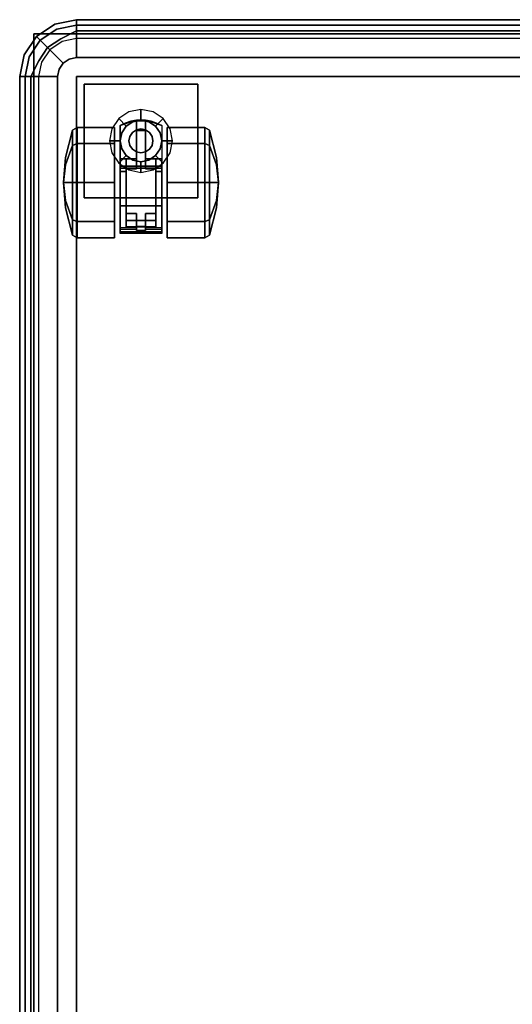
# Model space of a CAD drawing. Extents: x 0 to 277, y -6 to 218.
# Drawn here: x 120 to 126, y 104 to 117 of the extents above; entities that cross this region are included whole.
import ezdxf

# ---------------------------------------------------------------- set-up
doc = ezdxf.new("R2010")
doc.units = 0
doc.header["$LTSCALE"] = 30
doc.header["$MEASUREMENT"] = 0
for name, color, linetype in [('1', 4, 'CONTINUOUS'), ('AFUCH-3-CTBK', 19, 'CONTINUOUS'), ('AFUCH-3-CTSS', 4, 'CONTINUOUS'), ('AFUCH-3-SIFB', 5, 'CONTINUOUS'), ('AFUCH-3-TPLM', 10, 'CONTINUOUS'), ('AFUCH-3-TPLW', 15, 'CONTINUOUS')]:
    doc.layers.add(name, color=color, linetype=linetype)

# ---------------------------------------------------------------- blocks, each defined once
blk = doc.blocks.new('KMPTSQRC')
at = {"layer": 'AFUCH-3-CTBK'}
for points, invisible_edges in [([(0.759, -1.478, 0.45), (0.697, -1.511, 0.463), (0.697, -1.458, 0.728), (0.759, -1.423, 0.728)], 1), ([(0.759, -1.423, 0.728), (0.697, -1.458, 0.728), (0.697, -1.511, 0.993), (0.759, -1.478, 1.007)], 4), ([(1.252, -1.478, 0.45), (0.759, -1.478, 0.45), (0.759, -1.423, 0.728), (1.252, -1.423, 0.728)], 1), ([(1.252, -1.423, 0.728), (0.759, -1.423, 0.728), (0.759, -1.478, 1.007), (1.252, -1.478, 1.007)], 4), ([(1.252, -1.478, 1.007), (1.252, -1.478, 0.45), (1.252, -1.423, 0.728)], 1), ([(1.504, -1.333, 1.504), (1.393, -1.365, 0.383), (1.324, -1.398, 1.504)], 3), ([(1.324, -1.398, 1.504), (1.504, -1.333, 1.504), (1.696, -1.333, 1.504), (1.876, -1.398, 1.504)], 8), ([(1.324, -1.398, 1.504), (1.393, -1.365, 0.383), (1.324, -1.398, 0.383)], 1), ([(1.324, -1.836, 0.383), (1.403, -1.836, 0.383), (1.393, -1.365, 0.383), (1.324, -1.398, 0.383)], 2), ([(1.324, -1.398, 1.504), (1.876, -1.398, 1.504), (1.876, -1.934, 1.504), (1.324, -1.934, 1.504)], 1), ([(1.324, -1.398, 1.504), (1.324, -1.398, 0.383), (1.324, -1.836, 0.383), (1.324, -1.836, 1.236)], 8), ([(1.324, -1.836, 1.236), (1.324, -1.934, 1.469), (1.324, -1.934, 1.504), (1.324, -1.398, 1.504)], 9), ([(1.504, -1.333, 1.504), (1.466, -1.341, 0.383), (1.393, -1.365, 0.383)], 9), ([(1.403, -1.836, 0.383), (1.541, -1.836, 0.383), (1.466, -1.341, 0.383), (1.393, -1.365, 0.383)], 10), ([(1.541, -1.328, 0.383), (1.466, -1.341, 0.383), (1.504, -1.333, 1.504)], 10), ([(1.541, -1.836, 0.383), (1.466, -1.341, 0.383), (1.541, -1.328, 0.383)], 1), ([(1.659, -1.328, 0.383), (1.541, -1.328, 0.383), (1.504, -1.333, 1.504), (1.696, -1.333, 1.504)], 10), ([(1.659, -1.345, 0.31), (1.541, -1.345, 0.31), (1.541, -1.328, 0.353), (1.659, -1.328, 0.353)], 5), ([(1.659, -1.328, 0.353), (1.541, -1.328, 0.353), (1.541, -1.328, 0.383), (1.659, -1.328, 0.383)], 1), ([(1.541, -1.969, 0.245), (1.541, -1.836, 0.383), (1.541, -1.328, 0.383), (1.541, -1.462, 0.245)], 4), ([(1.541, -1.328, 0.383), (1.541, -1.328, 0.353), (1.541, -1.345, 0.31), (1.541, -1.462, 0.245)], 12), ([(1.659, -1.376, 0.275), (1.541, -1.376, 0.275), (1.541, -1.345, 0.31), (1.659, -1.345, 0.31)], 5), ([(1.541, -1.345, 0.31), (1.541, -1.376, 0.275), (1.541, -1.416, 0.253), (1.541, -1.462, 0.245)], 8), ([(1.659, -1.416, 0.253), (1.541, -1.416, 0.253), (1.541, -1.376, 0.275), (1.659, -1.376, 0.275)], 5), ([(1.659, -1.462, 0.245), (1.541, -1.462, 0.245), (1.541, -1.416, 0.253), (1.659, -1.416, 0.253)], 4), ([(1.659, -1.328, 0.383), (1.696, -1.333, 1.504), (1.734, -1.341, 0.383)], 3), ([(1.659, -1.328, 0.383), (1.734, -1.341, 0.383), (1.659, -1.836, 0.383)], 2), ([(1.659, -1.969, 0.245), (1.659, -1.836, 0.383), (1.659, -1.328, 0.383), (1.659, -1.462, 0.245)], 4), ([(1.659, -1.328, 0.383), (1.659, -1.328, 0.353), (1.659, -1.345, 0.31), (1.659, -1.462, 0.245)], 12), ([(1.797, -1.836, 0.383), (1.659, -1.836, 0.383), (1.734, -1.341, 0.383), (1.807, -1.365, 0.383)], 10), ([(1.659, -1.345, 0.31), (1.659, -1.376, 0.275), (1.659, -1.416, 0.253), (1.659, -1.462, 0.245)], 8), ([(1.734, -1.341, 0.383), (1.696, -1.333, 1.504), (1.807, -1.365, 0.383)], 3), ([(1.807, -1.365, 0.383), (1.696, -1.333, 1.504), (1.876, -1.398, 1.504)], 9), ([(1.876, -1.836, 0.383), (1.797, -1.836, 0.383), (1.807, -1.365, 0.383), (1.876, -1.398, 0.383)], 2), ([(1.807, -1.365, 0.383), (1.876, -1.398, 1.504), (1.876, -1.398, 0.383)], 1), ([(1.876, -1.398, 1.504), (1.876, -1.934, 1.504), (1.876, -1.934, 1.469), (1.876, -1.836, 1.236)], 12), ([(1.876, -1.398, 1.504), (1.876, -1.398, 0.383), (1.876, -1.836, 0.383), (1.876, -1.836, 1.236)], 8), ([(1.948, -1.423, 0.728), (2.441, -1.423, 0.728), (2.441, -1.478, 0.45), (1.948, -1.478, 0.45)], 4), ([(1.948, -1.478, 1.007), (2.441, -1.478, 1.007), (2.441, -1.423, 0.728), (1.948, -1.423, 0.728)], 1), ([(1.948, -1.423, 0.728), (1.948, -1.423, 0.728), (1.948, -1.478, 0.45), (1.948, -1.478, 1.007)], 4), ([(2.441, -1.423, 0.728), (2.503, -1.458, 0.728), (2.503, -1.511, 0.463), (2.441, -1.478, 0.45)], 4), ([(2.441, -1.478, 1.007), (2.503, -1.511, 0.993), (2.503, -1.458, 0.728), (2.441, -1.423, 0.728)], 1), ([(0.697, -1.511, 0.463), (0.604, -1.845, 0.602), (0.604, -1.82, 0.728), (0.697, -1.458, 0.728)], 3), ([(0.697, -1.458, 0.728), (0.604, -1.82, 0.728), (0.604, -1.845, 0.855), (0.697, -1.511, 0.993)], 6), ([(0.697, -1.661, 0.238), (0.604, -1.917, 0.494), (0.604, -1.845, 0.602), (0.697, -1.511, 0.463)], 6), ([(0.697, -1.511, 0.993), (0.604, -1.845, 0.855), (0.604, -1.917, 0.963), (0.697, -1.661, 1.218)], 3), ([(0.759, -1.636, 0.213), (0.697, -1.661, 0.238), (0.697, -1.511, 0.463), (0.759, -1.478, 0.45)], 4), ([(0.759, -1.478, 1.007), (0.697, -1.511, 0.993), (0.697, -1.661, 1.218), (0.759, -1.636, 1.243)], 1), ([(1.252, -1.636, 0.213), (0.759, -1.636, 0.213), (0.759, -1.478, 0.45), (1.252, -1.478, 0.45)], 4), ([(1.252, -1.478, 1.007), (0.759, -1.478, 1.007), (0.759, -1.636, 1.243), (1.252, -1.636, 1.243)], 1), ([(1.252, -1.636, 1.243), (1.252, -1.636, 0.213), (1.252, -1.478, 0.45), (1.252, -1.478, 1.007)], 5), ([(1.659, -1.969, 0.245), (1.541, -1.969, 0.245), (1.541, -1.462, 0.245), (1.659, -1.462, 0.245)], 1), ([(1.948, -1.478, 0.45), (2.441, -1.478, 0.45), (2.441, -1.636, 0.213), (1.948, -1.636, 0.213)], 1), ([(1.948, -1.636, 1.243), (2.441, -1.636, 1.243), (2.441, -1.478, 1.007), (1.948, -1.478, 1.007)], 4), ([(1.948, -1.478, 1.007), (1.948, -1.478, 0.45), (1.948, -1.636, 0.213), (1.948, -1.636, 1.243)], 5), ([(2.441, -1.478, 0.45), (2.503, -1.511, 0.463), (2.503, -1.661, 0.238), (2.441, -1.636, 0.213)], 1), ([(2.441, -1.636, 1.243), (2.503, -1.661, 1.218), (2.503, -1.511, 0.993), (2.441, -1.478, 1.007)], 4), ([(2.503, -1.458, 0.728), (2.596, -1.82, 0.728), (2.596, -1.845, 0.602), (2.503, -1.511, 0.463)], 6), ([(2.503, -1.511, 0.993), (2.596, -1.845, 0.855), (2.596, -1.82, 0.728), (2.503, -1.458, 0.728)], 3), ([(2.503, -1.511, 0.463), (2.596, -1.845, 0.602), (2.596, -1.917, 0.494), (2.503, -1.661, 0.238)], 3), ([(2.503, -1.661, 1.218), (2.596, -1.917, 0.963), (2.596, -1.845, 0.855), (2.503, -1.511, 0.993)], 6), ([(0.697, -1.886, 0.088), (0.604, -2.025, 0.422), (0.604, -1.917, 0.494), (0.697, -1.661, 0.238)], 3), ([(0.697, -1.661, 1.218), (0.604, -1.917, 0.963), (0.604, -2.025, 1.034), (0.697, -1.886, 1.368)], 6), ([(0.759, -1.873, 0.055), (0.697, -1.886, 0.088), (0.697, -1.661, 0.238), (0.759, -1.636, 0.213)], 1), ([(0.759, -1.636, 1.243), (0.697, -1.661, 1.218), (0.697, -1.886, 1.368), (0.759, -1.873, 1.401)], 4), ([(1.252, -1.873, 0.055), (0.759, -1.873, 0.055), (0.759, -1.636, 0.213), (1.252, -1.636, 0.213)], 1), ([(1.252, -1.636, 1.243), (0.759, -1.636, 1.243), (0.759, -1.873, 1.401), (1.252, -1.873, 1.401)], 4), ([(1.252, -1.873, 1.401), (1.252, -1.873, 0.055), (1.252, -1.636, 0.213), (1.252, -1.636, 1.243)], 5), ([(1.948, -1.636, 0.213), (2.441, -1.636, 0.213), (2.441, -1.873, 0.055), (1.948, -1.873, 0.055)], 4), ([(1.948, -1.873, 1.401), (2.441, -1.873, 1.401), (2.441, -1.636, 1.243), (1.948, -1.636, 1.243)], 1), ([(1.948, -1.636, 1.243), (1.948, -1.636, 0.213), (1.948, -1.873, 0.055), (1.948, -1.873, 1.401)], 5), ([(2.441, -1.636, 0.213), (2.503, -1.661, 0.238), (2.503, -1.886, 0.088), (2.441, -1.873, 0.055)], 4), ([(2.441, -1.873, 1.401), (2.503, -1.886, 1.368), (2.503, -1.661, 1.218), (2.441, -1.636, 1.243)], 1), ([(2.503, -1.661, 0.238), (2.596, -1.917, 0.494), (2.596, -2.025, 0.422), (2.503, -1.886, 0.088)], 6), ([(2.503, -1.886, 1.368), (2.596, -2.025, 1.034), (2.596, -1.917, 0.963), (2.503, -1.661, 1.218)], 3), ([(0.604, -1.845, 0.602), (0.604, -1.82, 0.728), (0.576, -2.151, 0.728)], 9), ([(0.604, -1.82, 0.728), (0.604, -1.845, 0.855), (0.576, -2.151, 0.728)], 3), ([(0.604, -1.917, 0.494), (0.604, -1.845, 0.602), (0.576, -2.151, 0.728)], 3), ([(0.604, -1.845, 0.855), (0.604, -1.917, 0.963), (0.576, -2.151, 0.728)], 9), ([(0.604, -2.025, 0.422), (0.604, -1.917, 0.494), (0.576, -2.151, 0.728)], 9), ([(0.604, -1.917, 0.963), (0.604, -2.025, 1.034), (0.576, -2.151, 0.728)], 3), ([(0.697, -2.151, 0.036), (0.604, -2.151, 0.397), (0.604, -2.025, 0.422), (0.697, -1.886, 0.088)], 6), ([(0.697, -1.886, 1.368), (0.604, -2.025, 1.034), (0.604, -2.151, 1.06), (0.697, -2.151, 1.421)], 3), ([(0.759, -2.151), (0.697, -2.151, 0.036), (0.697, -1.886, 0.088), (0.759, -1.873, 0.055)], 4), ([(0.759, -1.873, 1.401), (0.697, -1.886, 1.368), (0.697, -2.151, 1.421), (0.759, -2.151, 1.457)], 1), ([(1.252, -2.151), (0.759, -2.151), (0.759, -1.873, 0.055), (1.252, -1.873, 0.055)], 4), ([(1.252, -1.873, 1.401), (0.759, -1.873, 1.401), (0.759, -2.151, 1.457), (1.252, -2.151, 1.457)], 1), ([(1.252, -2.151, 1.457), (1.252, -2.151), (1.252, -1.873, 0.055), (1.252, -1.873, 1.401)], 5), ([(1.324, -1.934, 1.469), (1.324, -1.936, 1.462), (1.324, -1.939, 1.455), (1.324, -1.836, 1.236)], 12), ([(1.324, -1.836, 1.236), (1.324, -2.005, 1.236), (1.324, -2.005, 1.38), (1.324, -1.945, 1.451)], 12), ([(1.324, -1.939, 1.455), (1.324, -1.945, 1.451), (1.324, -1.836, 1.236)], 10), ([(1.324, -1.934, 1.469), (1.876, -1.934, 1.469), (1.876, -1.936, 1.462), (1.324, -1.936, 1.462)], 4), ([(1.324, -1.936, 1.462), (1.876, -1.936, 1.462), (1.876, -1.939, 1.455), (1.324, -1.939, 1.455)], 5), ([(1.324, -1.939, 1.455), (1.876, -1.939, 1.455), (1.876, -1.945, 1.451), (1.324, -1.945, 1.451)], 5), ([(1.324, -1.945, 1.451), (1.876, -1.945, 1.451), (1.876, -1.952, 1.449), (1.324, -1.952, 1.449)], 5), ([(1.324, -1.945, 1.451), (1.324, -1.952, 1.449), (1.324, -1.959, 1.449), (1.324, -2.005, 1.38)], 12), ([(1.403, -2.005, 1.236), (1.403, -1.836, 1.236), (1.403, -1.836, 0.383), (1.403, -2.56, 0.324)], 12), ([(1.403, -1.836, 0.383), (1.403, -1.969, 0.245), (1.403, -2.649, 0.245), (1.403, -2.56, 0.324)], 12), ([(1.797, -2.005, 1.236), (1.797, -1.836, 1.236), (1.797, -1.836, 0.383), (1.797, -2.56, 0.324)], 12), ([(1.797, -1.836, 0.383), (1.797, -1.969, 0.245), (1.797, -2.649, 0.245), (1.797, -2.56, 0.324)], 12), ([(1.876, -1.836, 1.236), (1.876, -1.939, 1.455), (1.876, -1.945, 1.451)], 9), ([(1.876, -2.005, 1.38), (1.876, -2.005, 1.236), (1.876, -1.836, 1.236), (1.876, -1.945, 1.451)], 12), ([(1.876, -1.934, 1.469), (1.876, -1.936, 1.462), (1.876, -1.939, 1.455), (1.876, -1.836, 1.236)], 12), ([(1.876, -1.945, 1.451), (1.876, -1.952, 1.449), (1.876, -1.959, 1.449), (1.876, -2.005, 1.38)], 12), ([(1.948, -1.873, 0.055), (2.441, -1.873, 0.055), (2.441, -2.151), (1.948, -2.151)], 1), ([(1.948, -2.151, 1.457), (2.441, -2.151, 1.457), (2.441, -1.873, 1.401), (1.948, -1.873, 1.401)], 4), ([(1.948, -1.873, 1.401), (1.948, -1.873, 0.055), (1.948, -2.151), (1.948, -2.151, 1.457)], 5), ([(2.441, -1.873, 0.055), (2.503, -1.886, 0.088), (2.503, -2.151, 0.036), (2.441, -2.151)], 1), ([(2.441, -2.151, 1.457), (2.503, -2.151, 1.421), (2.503, -1.886, 1.368), (2.441, -1.873, 1.401)], 4), ([(2.503, -1.886, 0.088), (2.596, -2.025, 0.422), (2.596, -2.151, 0.397), (2.503, -2.151, 0.036)], 3), ([(2.503, -2.151, 1.421), (2.596, -2.151, 1.06), (2.596, -2.025, 1.034), (2.503, -1.886, 1.368)], 6), ([(2.624, -2.151, 0.728), (2.624, -2.151, 0.728), (2.596, -1.82, 0.728), (2.596, -1.845, 0.602)], 12), ([(2.624, -2.151, 0.728), (2.624, -2.151, 0.728), (2.596, -1.845, 0.855), (2.596, -1.82, 0.728)], 6), ([(2.624, -2.151, 0.728), (2.624, -2.151, 0.728), (2.596, -1.845, 0.602), (2.596, -1.917, 0.494)], 6), ([(2.624, -2.151, 0.728), (2.624, -2.151, 0.728), (2.596, -1.917, 0.963), (2.596, -1.845, 0.855)], 12), ([(2.624, -2.151, 0.728), (2.624, -2.151, 0.728), (2.596, -1.917, 0.494), (2.596, -2.025, 0.422)], 12), ([(2.624, -2.151, 0.728), (2.624, -2.151, 0.728), (2.596, -2.025, 1.034), (2.596, -1.917, 0.963)], 6), ([(0.604, -2.151, 0.397), (0.604, -2.025, 0.422), (0.576, -2.151, 0.728)], 3), ([(0.604, -2.025, 1.034), (0.604, -2.151, 1.06), (0.576, -2.151, 0.728)], 9), ([(1.324, -1.952, 1.449), (1.876, -1.952, 1.449), (1.876, -1.959, 1.449), (1.324, -1.959, 1.449)], 1), ([(1.324, -1.959, 1.449), (1.876, -1.959, 1.449), (1.876, -2.212, 1.472), (1.324, -2.212, 1.472)], 4), ([(1.324, -1.959, 1.449), (1.324, -2.005, 1.38), (1.324, -2.224, 1.392), (1.324, -2.212, 1.472)], 5), ([(1.403, -2.199, 1.394), (1.324, -2.224, 1.392), (1.324, -2.005, 1.38)], 9), ([(1.403, -2.199, 1.394), (1.324, -2.005, 1.38), (1.403, -2.005, 1.38)], 1), ([(1.541, -1.969, 0.245), (1.403, -2.649, 0.245), (1.403, -1.969, 0.245)], 1), ([(1.797, -2.649, 0.245), (1.403, -2.649, 0.245), (1.541, -1.969, 0.245), (1.659, -1.969, 0.245)], 14), ([(1.403, -2.005, 1.38), (1.403, -2.199, 1.394), (1.403, -2.39, 1.352), (1.403, -2.005, 1.236)], 4), ([(1.403, -2.39, 1.352), (1.403, -2.56, 1.255), (1.403, -2.56, 0.324), (1.403, -2.005, 1.236)], 12), ([(1.797, -1.969, 0.245), (1.797, -2.649, 0.245), (1.659, -1.969, 0.245)], 2), ([(1.876, -2.224, 1.392), (1.797, -2.199, 1.394), (1.876, -2.005, 1.38)], 3), ([(1.876, -2.005, 1.38), (1.797, -2.199, 1.394), (1.797, -2.005, 1.38)], 1), ([(1.797, -2.005, 1.38), (1.797, -2.199, 1.394), (1.797, -2.39, 1.352), (1.797, -2.005, 1.236)], 4), ([(1.797, -2.39, 1.352), (1.797, -2.56, 1.255), (1.797, -2.56, 0.324), (1.797, -2.005, 1.236)], 12), ([(1.876, -1.959, 1.449), (1.876, -2.005, 1.38), (1.876, -2.224, 1.392), (1.876, -2.212, 1.472)], 5), ([(2.624, -2.151, 0.728), (2.624, -2.151, 0.728), (2.596, -2.025, 0.422), (2.596, -2.151, 0.397)], 6), ([(2.624, -2.151, 0.728), (2.624, -2.151, 0.728), (2.596, -2.151, 1.06), (2.596, -2.025, 1.034)], 12), ([(0.604, -2.151, 1.06), (0.604, -2.278, 1.034), (0.576, -2.151, 0.728)], 3), ([(0.604, -2.278, 1.034), (0.604, -2.385, 0.963), (0.576, -2.151, 0.728)], 9), ([(0.604, -2.385, 0.963), (0.604, -2.457, 0.855), (0.576, -2.151, 0.728)], 3), ([(0.604, -2.457, 0.855), (0.604, -2.482, 0.728), (0.576, -2.151, 0.728)], 9), ([(0.604, -2.482, 0.728), (0.604, -2.457, 0.602), (0.576, -2.151, 0.728)], 3), ([(0.604, -2.457, 0.602), (0.604, -2.385, 0.494), (0.576, -2.151, 0.728)], 9), ([(0.604, -2.385, 0.494), (0.604, -2.278, 0.422), (0.576, -2.151, 0.728)], 3), ([(0.604, -2.278, 0.422), (0.604, -2.151, 0.397), (0.576, -2.151, 0.728)], 9), ([(0.697, -2.151, 1.421), (0.604, -2.151, 1.06), (0.604, -2.278, 1.034), (0.697, -2.416, 1.368)], 6), ([(0.697, -2.416, 0.088), (0.604, -2.278, 0.422), (0.604, -2.151, 0.397), (0.697, -2.151, 0.036)], 3), ([(0.759, -2.151, 1.457), (0.697, -2.151, 1.421), (0.697, -2.416, 1.368), (0.759, -2.43, 1.401)], 4), ([(0.759, -2.43, 0.055), (0.697, -2.416, 0.088), (0.697, -2.151, 0.036), (0.759, -2.151)], 1), ([(1.252, -2.151, 1.457), (0.759, -2.151, 1.457), (0.759, -2.43, 1.401), (1.252, -2.43, 1.401)], 4), ([(1.252, -2.43, 0.055), (0.759, -2.43, 0.055), (0.759, -2.151), (1.252, -2.151)], 1), ([(1.252, -2.43, 1.401), (1.252, -2.43, 0.055), (1.252, -2.151), (1.252, -2.151, 1.457)], 5), ([(1.403, -2.39, 1.352), (1.324, -2.224, 1.392), (1.403, -2.199, 1.394)], 3), ([(1.876, -2.224, 1.392), (1.797, -2.39, 1.352), (1.797, -2.199, 1.394)], 9), ([(1.948, -2.43, 1.401), (2.441, -2.43, 1.401), (2.441, -2.151, 1.457), (1.948, -2.151, 1.457)], 1), ([(1.948, -2.151), (2.441, -2.151), (2.441, -2.43, 0.055), (1.948, -2.43, 0.055)], 4), ([(1.948, -2.151, 1.457), (1.948, -2.151), (1.948, -2.43, 0.055), (1.948, -2.43, 1.401)], 5), ([(2.441, -2.43, 1.401), (2.503, -2.416, 1.368), (2.503, -2.151, 1.421), (2.441, -2.151, 1.457)], 1), ([(2.441, -2.151), (2.503, -2.151, 0.036), (2.503, -2.416, 0.088), (2.441, -2.43, 0.055)], 4), ([(2.503, -2.416, 1.368), (2.596, -2.278, 1.034), (2.596, -2.151, 1.06), (2.503, -2.151, 1.421)], 3), ([(2.503, -2.151, 0.036), (2.596, -2.151, 0.397), (2.596, -2.278, 0.422), (2.503, -2.416, 0.088)], 6), ([(2.624, -2.151, 0.728), (2.624, -2.151, 0.728), (2.596, -2.278, 1.034), (2.596, -2.151, 1.06)], 6), ([(2.624, -2.151, 0.728), (2.624, -2.151, 0.728), (2.596, -2.385, 0.963), (2.596, -2.278, 1.034)], 12), ([(2.624, -2.151, 0.728), (2.624, -2.151, 0.728), (2.596, -2.457, 0.855), (2.596, -2.385, 0.963)], 6), ([(2.624, -2.151, 0.728), (2.624, -2.151, 0.728), (2.596, -2.482, 0.728), (2.596, -2.457, 0.855)], 12), ([(2.624, -2.151, 0.728), (2.624, -2.151, 0.728), (2.596, -2.457, 0.602), (2.596, -2.482, 0.728)], 6), ([(2.624, -2.151, 0.728), (2.624, -2.151, 0.728), (2.596, -2.385, 0.494), (2.596, -2.457, 0.602)], 12), ([(2.624, -2.151, 0.728), (2.624, -2.151, 0.728), (2.596, -2.278, 0.422), (2.596, -2.385, 0.494)], 6), ([(2.624, -2.151, 0.728), (2.624, -2.151, 0.728), (2.596, -2.151, 0.397), (2.596, -2.278, 0.422)], 12), ([(0.697, -2.416, 1.368), (0.604, -2.278, 1.034), (0.604, -2.385, 0.963), (0.697, -2.641, 1.218)], 3), ([(0.697, -2.641, 0.238), (0.604, -2.385, 0.494), (0.604, -2.278, 0.422), (0.697, -2.416, 0.088)], 6), ([(1.324, -2.212, 1.472), (1.876, -2.212, 1.472), (1.876, -2.457, 1.409), (1.324, -2.457, 1.409)], 1), ([(1.324, -2.212, 1.472), (1.324, -2.224, 1.392), (1.324, -2.436, 1.332), (1.324, -2.457, 1.409)], 5), ([(1.403, -2.39, 1.352), (1.324, -2.436, 1.332), (1.324, -2.224, 1.392)], 9), ([(1.876, -2.436, 1.332), (1.797, -2.39, 1.352), (1.876, -2.224, 1.392)], 3), ([(1.876, -2.212, 1.472), (1.876, -2.224, 1.392), (1.876, -2.436, 1.332), (1.876, -2.457, 1.409)], 5), ([(2.503, -2.641, 1.218), (2.596, -2.385, 0.963), (2.596, -2.278, 1.034), (2.503, -2.416, 1.368)], 6), ([(2.503, -2.416, 0.088), (2.596, -2.278, 0.422), (2.596, -2.385, 0.494), (2.503, -2.641, 0.238)], 3), ([(0.697, -2.641, 1.218), (0.604, -2.385, 0.963), (0.604, -2.457, 0.855), (0.697, -2.791, 0.993)], 6), ([(0.697, -2.791, 0.463), (0.604, -2.457, 0.602), (0.604, -2.385, 0.494), (0.697, -2.641, 0.238)], 3), ([(0.697, -2.791, 0.993), (0.604, -2.457, 0.855), (0.604, -2.482, 0.728), (0.697, -2.844, 0.728)], 3), ([(0.697, -2.844, 0.728), (0.604, -2.482, 0.728), (0.604, -2.457, 0.602), (0.697, -2.791, 0.463)], 6), ([(0.759, -2.43, 1.401), (0.697, -2.416, 1.368), (0.697, -2.641, 1.218), (0.759, -2.666, 1.243)], 1), ([(0.759, -2.666, 0.213), (0.697, -2.641, 0.238), (0.697, -2.416, 0.088), (0.759, -2.43, 0.055)], 4), ([(1.252, -2.43, 1.401), (0.759, -2.43, 1.401), (0.759, -2.666, 1.243), (1.252, -2.666, 1.243)], 1), ([(1.252, -2.666, 0.213), (0.759, -2.666, 0.213), (0.759, -2.43, 0.055), (1.252, -2.43, 0.055)], 4), ([(1.252, -2.666, 1.243), (1.252, -2.666, 0.213), (1.252, -2.43, 0.055), (1.252, -2.43, 1.401)], 5), ([(1.403, -2.56, 1.255), (1.324, -2.436, 1.332), (1.403, -2.39, 1.352)], 3), ([(1.403, -2.56, 1.255), (1.324, -2.617, 1.206), (1.324, -2.436, 1.332)], 9), ([(1.324, -2.457, 1.409), (1.324, -2.436, 1.332), (1.324, -2.617, 1.206), (1.324, -2.667, 1.267)], 5), ([(1.324, -2.457, 1.409), (1.876, -2.457, 1.409), (1.876, -2.667, 1.267), (1.324, -2.667, 1.267)], 4), ([(1.876, -2.436, 1.332), (1.797, -2.56, 1.255), (1.797, -2.39, 1.352)], 9), ([(1.876, -2.617, 1.206), (1.797, -2.56, 1.255), (1.876, -2.436, 1.332)], 3), ([(1.876, -2.457, 1.409), (1.876, -2.436, 1.332), (1.876, -2.617, 1.206), (1.876, -2.667, 1.267)], 5), ([(1.948, -2.666, 1.243), (2.441, -2.666, 1.243), (2.441, -2.43, 1.401), (1.948, -2.43, 1.401)], 4), ([(1.948, -2.43, 0.055), (2.441, -2.43, 0.055), (2.441, -2.666, 0.213), (1.948, -2.666, 0.213)], 1), ([(1.948, -2.43, 1.401), (1.948, -2.43, 0.055), (1.948, -2.666, 0.213), (1.948, -2.666, 1.243)], 5), ([(2.441, -2.666, 1.243), (2.503, -2.641, 1.218), (2.503, -2.416, 1.368), (2.441, -2.43, 1.401)], 4), ([(2.441, -2.43, 0.055), (2.503, -2.416, 0.088), (2.503, -2.641, 0.238), (2.441, -2.666, 0.213)], 1), ([(2.503, -2.791, 0.993), (2.596, -2.457, 0.855), (2.596, -2.385, 0.963), (2.503, -2.641, 1.218)], 3), ([(2.503, -2.641, 0.238), (2.596, -2.385, 0.494), (2.596, -2.457, 0.602), (2.503, -2.791, 0.463)], 6), ([(2.503, -2.844, 0.728), (2.596, -2.482, 0.728), (2.596, -2.457, 0.855), (2.503, -2.791, 0.993)], 6), ([(2.503, -2.791, 0.463), (2.596, -2.457, 0.602), (2.596, -2.482, 0.728), (2.503, -2.844, 0.728)], 3), ([(1.403, -2.56, 1.255), (1.541, -2.633, 1.189), (1.324, -2.617, 1.206)], 11), ([(1.541, -2.56, 1.255), (1.541, -2.633, 1.189), (1.403, -2.56, 1.255)], 2), ([(1.403, -2.649, 0.245), (1.403, -2.681, 0.251), (1.403, -2.707, 0.268), (1.403, -2.56, 0.324)], 12), ([(1.403, -2.707, 0.268), (1.403, -2.726, 0.293), (1.403, -2.734, 0.324), (1.403, -2.56, 0.324)], 8), ([(1.541, -2.734, 0.324), (1.541, -2.633, 1.189), (1.541, -2.56, 1.255)], 9), ([(1.541, -2.56, 0.324), (1.541, -2.734, 0.324), (1.541, -2.56, 1.255)], 3), ([(1.659, -2.633, 1.189), (1.659, -2.734, 0.324), (1.659, -2.56, 1.255)], 3), ([(1.659, -2.56, 1.255), (1.659, -2.734, 0.324), (1.659, -2.56, 0.324)], 3), ([(1.876, -2.617, 1.206), (1.659, -2.633, 1.189), (1.659, -2.56, 1.255)], 9), ([(1.659, -2.56, 1.255), (1.797, -2.56, 1.255), (1.876, -2.617, 1.206)], 10), ([(1.797, -2.649, 0.245), (1.797, -2.681, 0.251), (1.797, -2.707, 0.268), (1.797, -2.56, 0.324)], 12), ([(1.797, -2.707, 0.268), (1.797, -2.726, 0.293), (1.797, -2.734, 0.324), (1.797, -2.56, 0.324)], 8), ([(0.759, -2.666, 1.243), (0.697, -2.641, 1.218), (0.697, -2.791, 0.993), (0.759, -2.824, 1.007)], 4), ([(0.759, -2.824, 0.45), (0.697, -2.791, 0.463), (0.697, -2.641, 0.238), (0.759, -2.666, 0.213)], 1), ([(1.252, -2.666, 1.243), (0.759, -2.666, 1.243), (0.759, -2.824, 1.007), (1.252, -2.824, 1.007)], 4), ([(1.252, -2.824, 0.45), (0.759, -2.824, 0.45), (0.759, -2.666, 0.213), (1.252, -2.666, 0.213)], 1), ([(1.252, -2.824, 1.007), (1.252, -2.824, 0.45), (1.252, -2.666, 0.213), (1.252, -2.666, 1.243)], 5), ([(1.541, -2.633, 1.189), (1.541, -2.696, 1.113), (1.324, -2.617, 1.206)], 10), ([(1.324, -2.617, 1.206), (1.541, -2.696, 1.113), (1.324, -2.746, 1.028)], 3), ([(1.324, -2.667, 1.267), (1.324, -2.617, 1.206), (1.324, -2.746, 1.028), (1.324, -2.817, 1.063)], 5), ([(1.324, -2.667, 1.267), (1.876, -2.667, 1.267), (1.876, -2.817, 1.063), (1.324, -2.817, 1.063)], 1), ([(1.324, -2.746, 1.028), (1.541, -2.696, 1.113), (1.541, -2.746, 1.028)], 1), ([(1.797, -2.681, 0.251), (1.403, -2.681, 0.251), (1.403, -2.649, 0.245), (1.797, -2.649, 0.245)], 1), ([(1.797, -2.707, 0.268), (1.403, -2.707, 0.268), (1.403, -2.681, 0.251), (1.797, -2.681, 0.251)], 5), ([(1.797, -2.726, 0.293), (1.403, -2.726, 0.293), (1.403, -2.707, 0.268), (1.797, -2.707, 0.268)], 5), ([(1.403, -2.726, 0.293), (1.541, -2.734, 0.324), (1.403, -2.734, 0.324)], 1), ([(1.659, -2.734, 0.324), (1.541, -2.734, 0.324), (1.403, -2.726, 0.293), (1.797, -2.726, 0.293)], 14), ([(1.541, -2.734, 0.324), (1.541, -2.696, 1.113), (1.541, -2.633, 1.189)], 9), ([(1.541, -2.728, 1.006), (1.541, -2.746, 1.028), (1.541, -2.696, 1.113)], 9), ([(1.541, -2.728, 1.006), (1.541, -2.696, 1.113), (1.541, -2.734, 0.324)], 3), ([(1.541, -2.755, 1.017), (1.541, -2.746, 1.028), (1.541, -2.728, 1.006)], 10), ([(1.541, -2.782, 1.006), (1.541, -2.767, 1.009), (1.541, -2.728, 1.006)], 2), ([(1.541, -2.728, 1.006), (1.541, -2.767, 1.009), (1.541, -2.755, 1.017)], 9), ([(1.876, -2.746, 1.028), (1.659, -2.696, 1.113), (1.876, -2.617, 1.206)], 3), ([(1.876, -2.617, 1.206), (1.659, -2.696, 1.113), (1.659, -2.633, 1.189)], 9), ([(1.659, -2.633, 1.189), (1.659, -2.696, 1.113), (1.659, -2.734, 0.324)], 10), ([(1.659, -2.734, 0.324), (1.659, -2.696, 1.113), (1.659, -2.728, 1.006)], 3), ([(1.659, -2.728, 1.006), (1.659, -2.696, 1.113), (1.659, -2.746, 1.028)], 9), ([(1.659, -2.746, 1.028), (1.659, -2.696, 1.113), (1.876, -2.746, 1.028)], 2), ([(1.797, -2.734, 0.324), (1.659, -2.734, 0.324), (1.797, -2.726, 0.293)], 2), ([(1.659, -2.728, 1.006), (1.659, -2.746, 1.028), (1.659, -2.755, 1.017)], 9), ([(1.659, -2.755, 1.017), (1.659, -2.767, 1.009), (1.659, -2.728, 1.006)], 10), ([(1.659, -2.728, 1.006), (1.659, -2.767, 1.009), (1.659, -2.782, 1.006)], 1), ([(1.876, -2.667, 1.267), (1.876, -2.617, 1.206), (1.876, -2.746, 1.028), (1.876, -2.817, 1.063)], 5), ([(1.948, -2.824, 1.007), (2.441, -2.824, 1.007), (2.441, -2.666, 1.243), (1.948, -2.666, 1.243)], 1), ([(1.948, -2.666, 0.213), (2.441, -2.666, 0.213), (2.441, -2.824, 0.45), (1.948, -2.824, 0.45)], 4), ([(1.948, -2.666, 1.243), (1.948, -2.666, 0.213), (1.948, -2.824, 0.45), (1.948, -2.824, 1.007)], 5), ([(2.441, -2.824, 1.007), (2.503, -2.791, 0.993), (2.503, -2.641, 1.218), (2.441, -2.666, 1.243)], 1), ([(2.441, -2.666, 0.213), (2.503, -2.641, 0.238), (2.503, -2.791, 0.463), (2.441, -2.824, 0.45)], 4), ([(0.759, -2.824, 1.007), (0.697, -2.791, 0.993), (0.697, -2.844, 0.728), (0.759, -2.88, 0.728)], 1), ([(0.759, -2.88, 0.728), (0.697, -2.844, 0.728), (0.697, -2.791, 0.463), (0.759, -2.824, 0.45)], 4), ([(1.252, -2.824, 1.007), (0.759, -2.824, 1.007), (0.759, -2.88, 0.728), (1.252, -2.88, 0.728)], 1), ([(1.252, -2.88, 0.728), (0.759, -2.88, 0.728), (0.759, -2.824, 0.45), (1.252, -2.824, 0.45)], 4), ([(1.252, -2.824, 1.007), (1.252, -2.824, 0.45), (1.252, -2.88, 0.728)], 1), ([(1.324, -2.817, 1.063), (1.324, -2.746, 1.028), (1.324, -2.756, 1.016), (1.324, -2.821, 1.048)], 5), ([(1.324, -2.756, 1.016), (1.541, -2.755, 1.017), (1.541, -2.746, 1.028), (1.324, -2.746, 1.028)], 1), ([(1.324, -2.769, 1.008), (1.541, -2.767, 1.009), (1.541, -2.755, 1.017), (1.324, -2.756, 1.016)], 4), ([(1.324, -2.821, 1.048), (1.324, -2.756, 1.016), (1.324, -2.769, 1.008), (1.324, -2.819, 1.033)], 5), ([(1.324, -2.784, 1.006), (1.541, -2.782, 1.006), (1.541, -2.767, 1.009), (1.324, -2.769, 1.008)], 1), ([(1.324, -2.819, 1.033), (1.324, -2.769, 1.008), (1.324, -2.784, 1.006), (1.324, -2.811, 1.02)], 5), ([(1.659, -2.782, 1.006), (1.541, -2.782, 1.006), (1.324, -2.784, 1.006), (1.876, -2.784, 1.006)], 14), ([(1.324, -2.811, 1.02), (1.324, -2.784, 1.006), (1.324, -2.799, 1.01)], 1), ([(1.324, -2.799, 1.01), (1.876, -2.799, 1.01), (1.876, -2.784, 1.006), (1.324, -2.784, 1.006)], 4), ([(1.324, -2.811, 1.02), (1.876, -2.811, 1.02), (1.876, -2.799, 1.01), (1.324, -2.799, 1.01)], 1), ([(1.324, -2.819, 1.033), (1.876, -2.819, 1.033), (1.876, -2.811, 1.02), (1.324, -2.811, 1.02)], 4), ([(1.324, -2.817, 1.063), (1.876, -2.817, 1.063), (1.876, -2.821, 1.048), (1.324, -2.821, 1.048)], 4), ([(1.324, -2.821, 1.048), (1.876, -2.821, 1.048), (1.876, -2.819, 1.033), (1.324, -2.819, 1.033)], 1), ([(1.876, -2.746, 1.028), (1.659, -2.746, 1.028), (1.659, -2.755, 1.017), (1.876, -2.756, 1.016)], 4), ([(1.876, -2.756, 1.016), (1.659, -2.755, 1.017), (1.659, -2.767, 1.009), (1.876, -2.769, 1.008)], 1), ([(1.876, -2.769, 1.008), (1.659, -2.767, 1.009), (1.659, -2.782, 1.006), (1.876, -2.784, 1.006)], 4), ([(1.876, -2.817, 1.063), (1.876, -2.746, 1.028), (1.876, -2.756, 1.016), (1.876, -2.821, 1.048)], 5), ([(1.876, -2.821, 1.048), (1.876, -2.756, 1.016), (1.876, -2.769, 1.008), (1.876, -2.819, 1.033)], 5), ([(1.876, -2.819, 1.033), (1.876, -2.769, 1.008), (1.876, -2.784, 1.006), (1.876, -2.811, 1.02)], 5), ([(1.876, -2.811, 1.02), (1.876, -2.784, 1.006), (1.876, -2.799, 1.01)], 1), ([(1.948, -2.88, 0.728), (2.441, -2.88, 0.728), (2.441, -2.824, 1.007), (1.948, -2.824, 1.007)], 4), ([(1.948, -2.824, 0.45), (2.441, -2.824, 0.45), (2.441, -2.88, 0.728), (1.948, -2.88, 0.728)], 1), ([(1.948, -2.88, 0.728), (1.948, -2.88, 0.728), (1.948, -2.824, 0.45), (1.948, -2.824, 1.007)], 4), ([(2.441, -2.88, 0.728), (2.503, -2.844, 0.728), (2.503, -2.791, 0.993), (2.441, -2.824, 1.007)], 4), ([(2.441, -2.824, 0.45), (2.503, -2.791, 0.463), (2.503, -2.844, 0.728), (2.441, -2.88, 0.728)], 1)]:
    blk.add_3dface(points, dxfattribs=dict(at, invisible_edges=invisible_edges))
for points in [[(1.324, -1.836, 0.383), (1.403, -1.836, 0.383), (1.403, -1.836, 1.236), (1.324, -1.836, 1.236)], [(1.324, -1.836, 1.236), (1.403, -1.836, 1.236), (1.403, -2.005, 1.236), (1.324, -2.005, 1.236)], [(1.324, -1.934, 1.504), (1.876, -1.934, 1.504), (1.876, -1.934, 1.469), (1.324, -1.934, 1.469)], [(1.403, -1.969, 0.245), (1.541, -1.969, 0.245), (1.541, -1.836, 0.383), (1.403, -1.836, 0.383)], [(1.797, -1.969, 0.245), (1.659, -1.969, 0.245), (1.659, -1.836, 0.383), (1.797, -1.836, 0.383)], [(1.876, -1.836, 0.383), (1.797, -1.836, 0.383), (1.797, -1.836, 1.236), (1.876, -1.836, 1.236)], [(1.876, -1.836, 1.236), (1.797, -1.836, 1.236), (1.797, -2.005, 1.236), (1.876, -2.005, 1.236)], [(1.324, -2.005, 1.236), (1.403, -2.005, 1.236), (1.403, -2.005, 1.38), (1.324, -2.005, 1.38)], [(1.876, -2.005, 1.236), (1.797, -2.005, 1.236), (1.797, -2.005, 1.38), (1.876, -2.005, 1.38)], [(1.403, -2.734, 0.324), (1.541, -2.734, 0.324), (1.541, -2.56, 0.324), (1.403, -2.56, 0.324)], [(1.403, -2.56, 0.324), (1.541, -2.56, 0.324), (1.541, -2.56, 1.255), (1.403, -2.56, 1.255)], [(1.797, -2.734, 0.324), (1.659, -2.734, 0.324), (1.659, -2.56, 0.324), (1.797, -2.56, 0.324)], [(1.797, -2.56, 0.324), (1.659, -2.56, 0.324), (1.659, -2.56, 1.255), (1.797, -2.56, 1.255)], [(1.659, -2.728, 1.006), (1.541, -2.728, 1.006), (1.541, -2.734, 0.324), (1.659, -2.734, 0.324)], [(1.659, -2.782, 1.006), (1.541, -2.782, 1.006), (1.541, -2.728, 1.006), (1.659, -2.728, 1.006)]]:
    blk.add_3dface(points, dxfattribs=at)
at = {"layer": 'AFUCH-3-CTSS'}
for points in [[(0.85, -0.85, 2), (0.85, -0.85, 1.921), (0.85, -2.35, 1.921), (0.85, -2.35, 2)], [(2.35, -0.85, 2), (2.35, -0.85, 1.921), (0.85, -0.85, 1.921), (0.85, -0.85, 2)], [(0.85, -0.85, 1.921), (0.85, -2.35, 1.921), (2.35, -2.35, 1.921), (2.35, -0.85, 1.921)], [(2.35, -2.35, 2), (2.35, -2.35, 1.921), (2.35, -0.85, 1.921), (2.35, -0.85, 2)], [(1.454, -1.54, 1.803), (1.454, -1.54, 1.504), (1.442, -1.6, 1.504), (1.442, -1.6, 1.803)], [(1.489, -1.489, 1.803), (1.489, -1.489, 1.504), (1.454, -1.54, 1.504), (1.454, -1.54, 1.803)], [(1.54, -1.454, 1.803), (1.54, -1.454, 1.504), (1.489, -1.489, 1.504), (1.489, -1.489, 1.803)], [(1.6, -1.442, 1.803), (1.6, -1.442, 1.504), (1.54, -1.454, 1.504), (1.54, -1.454, 1.803)], [(1.66, -1.454, 1.803), (1.66, -1.454, 1.504), (1.6, -1.442, 1.504), (1.6, -1.442, 1.803)], [(1.711, -1.489, 1.803), (1.711, -1.489, 1.504), (1.66, -1.454, 1.504), (1.66, -1.454, 1.803)], [(1.746, -1.54, 1.803), (1.746, -1.54, 1.504), (1.711, -1.489, 1.504), (1.711, -1.489, 1.803)], [(1.758, -1.6, 1.803), (1.758, -1.6, 1.504), (1.746, -1.54, 1.504), (1.746, -1.54, 1.803)], [(1.442, -1.6, 1.803), (1.442, -1.6, 1.504), (1.454, -1.66, 1.504), (1.454, -1.66, 1.803)], [(1.454, -1.66, 1.803), (1.454, -1.66, 1.504), (1.489, -1.711, 1.504), (1.489, -1.711, 1.803)], [(1.711, -1.711, 1.803), (1.711, -1.711, 1.504), (1.746, -1.66, 1.504), (1.746, -1.66, 1.803)], [(1.746, -1.66, 1.803), (1.746, -1.66, 1.504), (1.758, -1.6, 1.504), (1.758, -1.6, 1.803)], [(1.489, -1.711, 1.803), (1.489, -1.711, 1.504), (1.54, -1.746, 1.504), (1.54, -1.746, 1.803)], [(1.54, -1.746, 1.803), (1.54, -1.746, 1.504), (1.6, -1.758, 1.504), (1.6, -1.758, 1.803)], [(1.6, -1.758, 1.803), (1.6, -1.758, 1.504), (1.66, -1.746, 1.504), (1.66, -1.746, 1.803)], [(1.66, -1.746, 1.803), (1.66, -1.746, 1.504), (1.711, -1.711, 1.504), (1.711, -1.711, 1.803)], [(0.85, -2.35, 2), (0.85, -2.35, 1.921), (2.35, -2.35, 1.921), (2.35, -2.35, 2)]]:
    blk.add_3dface(points, dxfattribs=at)
for points, invisible_edges in [([(1.306, -1.306, 1.921), (1.406, -1.406, 1.803), (1.495, -1.346, 1.803), (1.441, -1.216, 1.921)], 4), ([(1.441, -1.216, 1.921), (1.495, -1.346, 1.803), (1.6, -1.325, 1.803), (1.6, -1.184, 1.921)], 1), ([(1.6, -1.184, 1.921), (1.6, -1.325, 1.803), (1.705, -1.346, 1.803), (1.759, -1.216, 1.921)], 4), ([(1.759, -1.216, 1.921), (1.705, -1.346, 1.803), (1.794, -1.406, 1.803), (1.894, -1.306, 1.921)], 1), ([(1.216, -1.441, 1.921), (1.346, -1.495, 1.803), (1.406, -1.406, 1.803), (1.306, -1.306, 1.921)], 1), ([(1.854, -1.495, 1.803), (1.406, -1.406, 1.803), (1.346, -1.495, 1.803), (1.875, -1.6, 1.803)], 5), ([(1.794, -1.406, 1.803), (1.495, -1.346, 1.803), (1.406, -1.406, 1.803), (1.854, -1.495, 1.803)], 5), ([(1.794, -1.406, 1.803), (1.705, -1.346, 1.803), (1.6, -1.325, 1.803), (1.495, -1.346, 1.803)], 8), ([(1.894, -1.306, 1.921), (1.794, -1.406, 1.803), (1.854, -1.495, 1.803), (1.984, -1.441, 1.921)], 4), ([(1.184, -1.6, 1.921), (1.325, -1.6, 1.803), (1.346, -1.495, 1.803), (1.216, -1.441, 1.921)], 4), ([(1.875, -1.6, 1.803), (1.346, -1.495, 1.803), (1.325, -1.6, 1.803), (1.854, -1.705, 1.803)], 5), ([(1.984, -1.441, 1.921), (1.854, -1.495, 1.803), (1.875, -1.6, 1.803), (2.016, -1.6, 1.921)], 1), ([(1.216, -1.759, 1.921), (1.346, -1.705, 1.803), (1.325, -1.6, 1.803), (1.184, -1.6, 1.921)], 1), ([(1.854, -1.705, 1.803), (1.325, -1.6, 1.803), (1.346, -1.705, 1.803), (1.794, -1.794, 1.803)], 5), ([(2.016, -1.6, 1.921), (1.875, -1.6, 1.803), (1.854, -1.705, 1.803), (1.984, -1.759, 1.921)], 4), ([(1.306, -1.894, 1.921), (1.406, -1.794, 1.803), (1.346, -1.705, 1.803), (1.216, -1.759, 1.921)], 4), ([(1.441, -1.984, 1.921), (1.495, -1.854, 1.803), (1.406, -1.794, 1.803), (1.306, -1.894, 1.921)], 1), ([(1.794, -1.794, 1.803), (1.346, -1.705, 1.803), (1.406, -1.794, 1.803), (1.705, -1.854, 1.803)], 5), ([(1.705, -1.854, 1.803), (1.406, -1.794, 1.803), (1.495, -1.854, 1.803), (1.6, -1.875, 1.803)], 1), ([(1.894, -1.894, 1.921), (1.794, -1.794, 1.803), (1.705, -1.854, 1.803), (1.759, -1.984, 1.921)], 4), ([(1.984, -1.759, 1.921), (1.854, -1.705, 1.803), (1.794, -1.794, 1.803), (1.894, -1.894, 1.921)], 1), ([(1.6, -2.016, 1.921), (1.6, -1.875, 1.803), (1.495, -1.854, 1.803), (1.441, -1.984, 1.921)], 4), ([(1.759, -1.984, 1.921), (1.705, -1.854, 1.803), (1.6, -1.875, 1.803), (1.6, -2.016, 1.921)], 1)]:
    blk.add_3dface(points, dxfattribs=dict(at, invisible_edges=invisible_edges))
at = {"layer": 'AFUCH-3-SIFB'}
for points, invisible_edges in [([(0.466, -0.065, 16.345), (0.75, 0, 16.25), (0.463, -0.057, 16.25)], 13), ([(0.75, 0, 16.25), (0.75, 0, 2.25), (0.463, -0.057, 2.25), (0.463, -0.057, 16.25)], 4), ([(0.75, 0, 2.25), (0.75, -0.019, 2.154), (0.47, -0.075, 2.154), (0.463, -0.057, 2.25)], 6), ([(0.75, -0.038, 16.441), (0.75, 0, 16.25), (0.466, -0.065, 16.345)], 14), ([(25.25, -0.038, 16.441), (25.25, 0, 16.25), (0.75, 0, 16.25), (0.75, -0.038, 16.441)], 8), ([(25.25, 0, 2.25), (25.25, -0.019, 2.154), (0.75, -0.019, 2.154), (0.75, 0, 2.25)], 2), ([(0.226, -0.226, 16.345), (0.463, -0.057, 16.25), (0.22, -0.22, 16.25)], 5), ([(0.463, -0.057, 16.25), (0.463, -0.057, 2.25), (0.22, -0.22, 2.25), (0.22, -0.22, 16.25)], 1), ([(0.463, -0.057, 2.25), (0.47, -0.075, 2.154), (0.233, -0.233, 2.154), (0.22, -0.22, 2.25)], 3), ([(0.466, -0.065, 16.345), (0.463, -0.057, 16.25), (0.226, -0.226, 16.345)], 15), ([(0.276, -0.276, 16.52), (0.466, -0.065, 16.345), (0.226, -0.226, 16.345)], 7), ([(0.47, -0.075, 2.154), (0.491, -0.125, 2.073), (0.271, -0.271, 2.073), (0.233, -0.233, 2.154)], 9), ([(0.491, -0.125, 2.073), (0.522, -0.2, 2.019), (0.329, -0.329, 2.019), (0.271, -0.271, 2.073)], 3), ([(0.493, -0.13, 16.52), (0.466, -0.065, 16.345), (0.276, -0.276, 16.52)], 15), ([(0.493, -0.13, 16.52), (0.75, -0.038, 16.441), (0.466, -0.065, 16.345)], 15), ([(0.75, -0.019, 2.154), (0.75, -0.073, 2.073), (0.491, -0.125, 2.073), (0.47, -0.075, 2.154)], 12), ([(0.75, -0.073, 2.073), (0.75, -0.154, 2.019), (0.522, -0.2, 2.019), (0.491, -0.125, 2.073)], 6), ([(0.75, -0.146, 16.604), (0.75, -0.038, 16.441), (0.493, -0.13, 16.52)], 14), ([(25.25, -0.019, 2.154), (25.25, -0.073, 2.073), (0.75, -0.073, 2.073), (0.75, -0.019, 2.154)], 8), ([(25.25, -0.146, 16.604), (25.25, -0.038, 16.441), (0.75, -0.038, 16.441), (0.75, -0.146, 16.604)], 2), ([(25.25, -0.073, 2.073), (25.25, -0.154, 2.019), (0.75, -0.154, 2.019), (0.75, -0.073, 2.073)], 2), ([(0.065, -0.466, 16.345), (0.22, -0.22, 16.25), (0.057, -0.463, 16.25)], 13), ([(0.22, -0.22, 16.25), (0.22, -0.22, 2.25), (0.057, -0.463, 2.25), (0.057, -0.463, 16.25)], 4), ([(0.22, -0.22, 2.25), (0.233, -0.233, 2.154), (0.075, -0.47, 2.154), (0.057, -0.463, 2.25)], 6), ([(0.226, -0.226, 16.345), (0.22, -0.22, 16.25), (0.065, -0.466, 16.345)], 14), ([(0.13, -0.493, 16.52), (0.226, -0.226, 16.345), (0.065, -0.466, 16.345)], 15), ([(0.233, -0.233, 2.154), (0.271, -0.271, 2.073), (0.125, -0.491, 2.073), (0.075, -0.47, 2.154)], 12), ([(0.276, -0.276, 16.52), (0.226, -0.226, 16.345), (0.13, -0.493, 16.52)], 14), ([(0.368, -0.368, 16.657), (0.493, -0.13, 16.52), (0.276, -0.276, 16.52)], 7), ([(0.522, -0.2, 2.019), (0.559, -0.288, 2), (0.396, -0.396, 2), (0.329, -0.329, 2.019)], 9), ([(0.543, -0.251, 16.657), (0.493, -0.13, 16.52), (0.368, -0.368, 16.657)], 7), ([(0.49, -0.49, 16.736), (0.543, -0.251, 16.657), (0.368, -0.368, 16.657)], 5), ([(0.609, -0.41, 16.736), (0.543, -0.251, 16.657), (0.49, -0.49, 16.736)], 15), ([(0.543, -0.251, 16.657), (0.75, -0.146, 16.604), (0.493, -0.13, 16.52)], 14), ([(0.75, -0.154, 2.019), (0.75, -0.25, 2), (0.559, -0.288, 2), (0.522, -0.2, 2.019)], 12), ([(0.75, -0.309, 16.712), (0.75, -0.146, 16.604), (0.543, -0.251, 16.657)], 12), ([(0.609, -0.41, 16.736), (0.75, -0.309, 16.712), (0.543, -0.251, 16.657)], 15), ([(25.25, -0.309, 16.712), (25.25, -0.146, 16.604), (0.75, -0.146, 16.604), (0.75, -0.309, 16.712)], 8), ([(25.25, -0.154, 2.019), (25.25, -0.25, 2), (0.75, -0.25, 2), (0.75, -0.154, 2.019)], 8), ([(0.271, -0.271, 2.073), (0.329, -0.329, 2.019), (0.2, -0.522, 2.019), (0.125, -0.491, 2.073)], 6), ([(0.251, -0.543, 16.657), (0.276, -0.276, 16.52), (0.13, -0.493, 16.52)], 15), ([(0.329, -0.329, 2.019), (0.396, -0.396, 2), (0.288, -0.559, 2), (0.2, -0.522, 2.019)], 12), ([(0.368, -0.368, 16.657), (0.276, -0.276, 16.52), (0.251, -0.543, 16.657)], 6), ([(0.41, -0.609, 16.736), (0.368, -0.368, 16.657), (0.251, -0.543, 16.657)], 13), ([(0.49, -0.49, 16.736), (0.368, -0.368, 16.657), (0.41, -0.609, 16.736)], 14), ([(0.75, -0.5, 16.75), (0.75, -0.309, 16.712), (0.609, -0.41, 16.736)], 14), ([(25.25, -0.5, 16.75), (25.25, -0.309, 16.712), (0.75, -0.309, 16.712), (0.75, -0.5, 16.75)], 2), ([(0.057, -0.463, 16.25), (0, -0.75, 16.25), (0.065, -0.466, 16.345)], 14), ([(0.057, -0.463, 16.25), (0.057, -0.463, 2.25), (0, -0.75, 2.25), (0, -0.75, 16.25)], 1), ([(0.057, -0.463, 2.25), (0.075, -0.47, 2.154), (0.019, -0.75, 2.154), (0, -0.75, 2.25)], 3), ([(0.065, -0.466, 16.345), (0, -0.75, 16.25), (0.038, -0.75, 16.441)], 13), ([(0.075, -0.47, 2.154), (0.125, -0.491, 2.073), (0.073, -0.75, 2.073), (0.019, -0.75, 2.154)], 9), ([(0.065, -0.466, 16.345), (0.038, -0.75, 16.441), (0.13, -0.493, 16.52)], 15), ([(0.13, -0.493, 16.52), (0.038, -0.75, 16.441), (0.146, -0.75, 16.604)], 13), ([(0.125, -0.491, 2.073), (0.2, -0.522, 2.019), (0.154, -0.75, 2.019), (0.073, -0.75, 2.073)], 3), ([(0.13, -0.493, 16.52), (0.146, -0.75, 16.604), (0.251, -0.543, 16.657)], 13), ([(0.41, -0.609, 16.736), (0.519, -0.654, 16.75), (0.49, -0.49, 16.736)], 15), ([(0.49, -0.49, 16.736), (0.573, -0.573, 16.75), (0.609, -0.41, 16.736)], 14), ([(0.49, -0.49, 16.736), (0.519, -0.654, 16.75), (0.573, -0.573, 16.75)], 5), ([(0.75, -0.5, 16.75), (0.654, -0.519, 16.75), (0.573, -0.573, 16.75), (0.5, -25.25, 16.75)], 12), ([(0.75, -0.5, 16.75), (0.5, -25.25, 16.75), (25.25, -25.5, 16.75), (25.5, -0.75, 16.75)], 15), ([(0.609, -0.41, 16.736), (0.573, -0.573, 16.75), (0.654, -0.519, 16.75)], 13), ([(0.609, -0.41, 16.736), (0.654, -0.519, 16.75), (0.75, -0.5, 16.75)], 13), ([(25.5, -0.75, 16.75), (25.481, -0.654, 16.75), (25.427, -0.573, 16.75), (0.75, -0.5, 16.75)], 12), ([(25.427, -0.573, 16.75), (25.346, -0.519, 16.75), (25.25, -0.5, 16.75), (0.75, -0.5, 16.75)], 8), ([(0.251, -0.543, 16.657), (0.146, -0.75, 16.604), (0.309, -0.75, 16.712)], 12), ([(0.2, -0.522, 2.019), (0.288, -0.559, 2), (0.25, -0.75, 2), (0.154, -0.75, 2.019)], 9), ([(0.251, -0.543, 16.657), (0.309, -0.75, 16.712), (0.41, -0.609, 16.736)], 15), ([(0.41, -0.609, 16.736), (0.309, -0.75, 16.712), (0.5, -0.75, 16.75)], 13), ([(0.41, -0.609, 16.736), (0.5, -0.75, 16.75), (0.519, -0.654, 16.75)], 13), ([(0.573, -0.573, 16.75), (0.519, -0.654, 16.75), (0.5, -0.75, 16.75), (0.5, -25.25, 16.75)], 8), ([(0.038, -0.75, 16.441), (0, -0.75, 16.25), (0, -25.25, 16.25), (0.038, -25.25, 16.441)], 8), ([(0, -0.75, 2.25), (0.019, -0.75, 2.154), (0.019, -25.25, 2.154), (0, -25.25, 2.25)], 2), ([(0.019, -0.75, 2.154), (0.073, -0.75, 2.073), (0.073, -25.25, 2.073), (0.019, -25.25, 2.154)], 8), ([(0.146, -0.75, 16.604), (0.038, -0.75, 16.441), (0.038, -25.25, 16.441), (0.146, -25.25, 16.604)], 2), ([(0.073, -0.75, 2.073), (0.154, -0.75, 2.019), (0.154, -25.25, 2.019), (0.073, -25.25, 2.073)], 2), ([(0.309, -0.75, 16.712), (0.146, -0.75, 16.604), (0.146, -25.25, 16.604), (0.309, -25.25, 16.712)], 8), ([(0.154, -0.75, 2.019), (0.25, -0.75, 2), (0.25, -25.25, 2), (0.154, -25.25, 2.019)], 8), ([(0.5, -0.75, 16.75), (0.309, -0.75, 16.712), (0.309, -25.25, 16.712), (0.5, -25.25, 16.75)], 2)]:
    blk.add_3dface(points, dxfattribs=dict(at, invisible_edges=invisible_edges))
for points in [[(25.25, 0, 16.25), (25.25, 0, 2.25), (0.75, 0, 2.25), (0.75, 0, 16.25)], [(0, -0.75, 16.25), (0, -0.75, 2.25), (0, -25.25, 2.25), (0, -25.25, 16.25)]]:
    blk.add_3dface(points, dxfattribs=at)
at = {"layer": 'AFUCH-3-TPLM'}
for points in [[(0.188, -0.188, 18), (0.188, -0.188, 16.81), (0.188, -25.812, 16.81), (0.188, -25.812, 18)], [(25.812, -0.188, 18), (25.812, -0.188, 16.81), (0.188, -0.188, 16.81), (0.188, -0.188, 18)]]:
    blk.add_3dface(points, dxfattribs=at)
at = {"layer": 'AFUCH-3-TPLW'}
for points in [[(0.188, -0.188, 18), (0.188, -25.812, 18), (25.812, -25.812, 18), (25.812, -0.188, 18)], [(0.188, -0.188, 16.81), (0.188, -25.812, 16.81), (25.812, -25.812, 16.81), (25.812, -0.188, 16.81)], [(0.75, -0.75, 16.81), (0.75, -0.75, 16.75), (0.75, -25.25, 16.75), (0.75, -25.25, 16.81)], [(25.25, -0.75, 16.81), (25.25, -0.75, 16.75), (0.75, -0.75, 16.75), (0.75, -0.75, 16.81)]]:
    blk.add_3dface(points, dxfattribs=at)

msp = doc.modelspace()

# ---------------------------------------------------------------- block references
at = {"layer": '1'}
msp.add_blockref('KMPTSQRC', (119.979, 117.287), dxfattribs=at)

doc.saveas('drawing.dxf')
